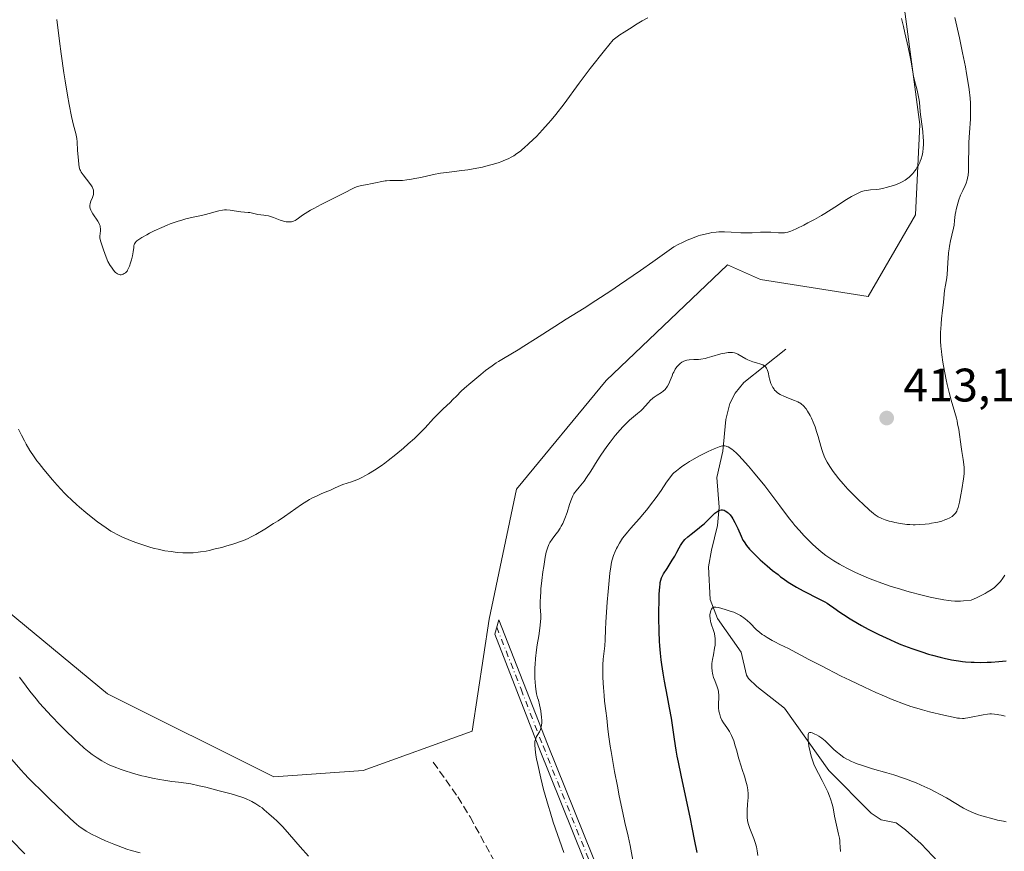
# Model space of a CAD drawing. Units: metres. Extents: x 625705 to 629192, y 4662470 to 4664845.
# Drawn here: x 626715 to 626925, y 4664341 to 4664519 of the extents above; entities that cross this region are included whole.
import ezdxf

# ---------------------------------------------------------------- set-up
doc = ezdxf.new("R2010")
doc.units = ezdxf.units.M
doc.header["$MEASUREMENT"] = 0
doc.linetypes.add('DGN Style 3', pattern=[2.307223, 1.648017, -0.659207])
doc.linetypes.add('DGN Style 4', pattern=[2.638475, 1.318413, -0.659207, 0.001648, -0.659207])
for name, color, linetype, lineweight in [('Camino Cxs', 7, 'Continuous', 0), ('Camino eje', 30, 'DGN Style 4', 13), ('Corriente natural lineal', 142, 'Continuous', 13), ('Cultivos herbáceos CxS', 92, 'Continuous', 0), ('Curva de nivel maestra', 30, 'Continuous', 30), ('Curva de nivel normal', 30, 'Continuous', 0), ('Matorral CxS', 135, 'Continuous', 0), ('Punto de cota en terreno', 7, 'Continuous', 0), ('Rótulo de punto de cota en terreno', 7, 'Continuous', 0), ('Senda', 7, 'DGN Style 3', 0)]:
    doc.layers.add(name, color=color, linetype=linetype, lineweight=lineweight)
doc.styles.add('Style-Arial', font='txt')

# ---------------------------------------------------------------- blocks, each defined once
blk = doc.blocks.new('*U3')
at = {"layer": 'Matorral CxS', "color": 135, "linetype": 'Continuous', "lineweight": 0}
blk.add_polyline3d([(626596.0297, 4664542.4533, 416.3907), (626606.9187, 4664508.4055, 415.7338), (626625.9761, 4664477.0815, 414.7611), (626640.9493, 4664472.9957, 415.0731), (626666.8129, 4664481.1675, 414.727), (626683.1479, 4664494.7871, 415.7891), (626690.8355, 4664487.0959, 414.8929), (626694.0379, 4664483.8919, 415.0907), (626694.0371, 4664426.6913, 413.3107), (626702.2037, 4664400.8149, 412.2734), (626733.5125, 4664374.9395, 413.056), (626768.9045, 4664357.2343, 412.1226), (626787.9621, 4664358.5969, 412.8295), (626811.1309, 4664366.9741, 412.9609), (626814.7987, 4664390.8125, 413.3274), (626820.6321, 4664418.5217, 413.8925), (626839.6899, 4664441.6745, 413.8119), (626865.5697, 4664466.3331, 414.7768), (626872.5613, 4664463.2457, 414.4539), (626895.4833, 4664459.5785, 414.115), (626905.5689, 4664476.9991, 414.5321), (626906.4863, 4664496.2533, 415.1874), (626901.9025, 4664531.0941, 414.2685)], dxfattribs=at)
blk = doc.blocks.new('*U13')
at = {"layer": 'Cultivos herbáceos CxS', "color": 92, "linetype": 'Continuous', "lineweight": 0}
blk.add_polyline3d([(626901.9025, 4664531.0941, 414.2685), (626906.4863, 4664496.2533, 415.1874), (626905.5689, 4664476.9991, 414.5321), (626895.4833, 4664459.5785, 414.115), (626872.5613, 4664463.2457, 414.4539), (626865.5697, 4664466.3331, 414.7768), (626839.6899, 4664441.6745, 413.8119), (626820.6321, 4664418.5217, 413.8925), (626814.7987, 4664390.8125, 413.3274), (626811.1309, 4664366.9741, 412.9609), (626787.9621, 4664358.5969, 412.8295), (626768.9045, 4664357.2343, 412.1226), (626733.5125, 4664374.9395, 413.056), (626702.2037, 4664400.8149, 412.2734), (626694.0371, 4664426.6913, 413.3107), (626694.0379, 4664483.8919, 415.0907), (626690.8355, 4664487.0959, 414.8929), (626683.1479, 4664494.7871, 415.7891), (626666.8129, 4664481.1675, 414.727), (626640.9493, 4664472.9957, 415.0731), (626625.9761, 4664477.0815, 414.7611), (626606.9187, 4664508.4055, 415.7338), (626596.0297, 4664542.4533, 416.3907)], dxfattribs=at)
blk = doc.blocks.new('5PATER')
at = {"layer": 'Punto de cota en terreno', "linetype": 'Continuous', "lineweight": 0}
h = blk.add_hatch(color=51, dxfattribs=at)
edge = h.paths.add_edge_path()
edge.add_ellipse((0, 0), major_axis=(-0.11, -0.111), ratio=0.999422, start_angle=0, end_angle=360)

msp = doc.modelspace()

# ---------------------------------------------------------------- linework, layer by layer
at = {"layer": 'Camino Cxs', "color": 7, "linetype": 'Continuous', "lineweight": 0}
msp.add_polyline3d([(626844.6701, 4664315.4801, 407.6934), (626825.3301, 4664363.4501, 410.4386), (626815.9601, 4664387.6101, 413.0915), (626816.8301, 4664390.6901, 413.1864), (626827.1901, 4664364.1901, 409.8476), (626846.5101, 4664316.2601, 406.9334)], dxfattribs=at)
msp.add_polyline3d([(626844.6701, 4664315.4801, 407.6934), (626825.3301, 4664363.4501, 410.4386), (626815.9601, 4664387.6101, 413.0915), (626816.8301, 4664390.6901, 413.1864), (626827.1901, 4664364.1901, 409.8476), (626846.5101, 4664316.2601, 406.9334)], dxfattribs=at)
at = {"layer": 'Camino eje', "color": 30, "linetype": 'DGN Style 4', "lineweight": 13}
msp.add_polyline3d([(626816.3951, 4664389.1501, 413.1357), (626821.5751, 4664375.9001, 411.359), (626826.2601, 4664363.8201, 410.1397), (626845.5901, 4664315.8701, 407.3055), (626849.7401, 4664306.6501, 406.9108), (626853.9101, 4664297.3801, 406.4143), (626862.2501, 4664282.0201, 405.3119), (626865.4651, 4664274.8651, 404.7724), (626870.0801, 4664264.4401, 403.6135), (626872.2141, 4664259.4685, 403.0691)], dxfattribs=at)
at = {"layer": 'Corriente natural lineal', "color": 142, "linetype": 'Continuous', "lineweight": 13}
msp.add_polyline3d([(626877.9401, 4664448.3601, 411.8025), (626869.0601, 4664441.2501, 409.2169), (626867.2001, 4664439.0301, 408.518), (626866.0301, 4664436.8201, 408.0222), (626865.1801, 4664433.3701, 407.3989), (626864.5901, 4664426.6701, 405.9403), (626863.2801, 4664421.0201, 403.8673), (626863.7401, 4664414.7001, 401.5055), (626863.4501, 4664410.8201, 400.4409), (626862.1401, 4664405.5201, 399.2727), (626861.4901, 4664402.0001, 398.5249), (626861.8401, 4664395.0001, 396.8477), (626863.4401, 4664391.0001, 396.0258), (626868.4801, 4664383.8201, 394.0517), (626869.5801, 4664378.9001, 393.3436), (626869.9901, 4664378.2201, 393.1778), (626871.7801, 4664376.4901, 392.6496), (626877.6601, 4664371.8801, 391.6429), (626887.1001, 4664358.5901, 390.0785), (626896.1501, 4664349.4601, 388.6838), (626898.2901, 4664348.0901, 388.2609), (626901.4701, 4664347.4401, 387.9625), (626903.4901, 4664345.9701, 387.871), (626906.8201, 4664342.9601, 387.3855), (626910.4001, 4664339.1501, 386.8952)], dxfattribs=at)
at = {"layer": 'Cultivos herbáceos CxS', "color": 92, "linetype": 'Continuous', "lineweight": 0}
msp.add_polyline3d([(626596.0297, 4664542.4533, 416.3907), (626606.9187, 4664508.4055, 415.7338), (626625.9761, 4664477.0815, 414.7611), (626640.9493, 4664472.9957, 415.0731), (626666.8129, 4664481.1675, 414.727), (626683.1479, 4664494.7871, 415.7891), (626690.8355, 4664487.0959, 414.8929), (626694.0379, 4664483.8919, 415.0907), (626694.0371, 4664426.6913, 413.3107), (626702.2037, 4664400.8149, 412.2734), (626733.5125, 4664374.9395, 413.056), (626768.9045, 4664357.2343, 412.1226), (626787.9621, 4664358.5969, 412.8295), (626811.1309, 4664366.9741, 412.9609), (626814.7987, 4664390.8125, 413.3274), (626820.6321, 4664418.5217, 413.8925), (626839.6899, 4664441.6745, 413.8119), (626865.5697, 4664466.3331, 414.7768), (626872.5613, 4664463.2457, 414.4539), (626895.4833, 4664459.5785, 414.115), (626905.5689, 4664476.9991, 414.5321), (626906.4863, 4664496.2533, 415.1874), (626901.9025, 4664531.0941, 414.2685)], dxfattribs=at)
at = {"layer": 'Curva de nivel maestra', "color": 30, "linetype": 'Continuous', "lineweight": 30, "elevation": 400, "flags": 128}
for points in [[(626859.12, 4664341.0701), (626858.53, 4664343.8501), (626858.09, 4664346.0601), (626857.61, 4664348.6301), (626857.27, 4664350.2701), (626855.66, 4664357.6001), (626855.11, 4664360.3301), (626854.86, 4664361.6401), (626854.64, 4664362.9101), (626854.26, 4664365.2801), (626853.6, 4664369.7401), (626853.23, 4664371.9701), (626852.79, 4664374.2901), (626852.14, 4664377.6001), (626851.83, 4664379.3501), (626851.55, 4664381.1901), (626851.43, 4664382.1401), (626851.27, 4664383.6101), (626851.14, 4664385.1201), (626851.08, 4664386.1501), (626850.99, 4664388.2101), (626850.93, 4664391.2201), (626850.94, 4664393.0701), (626850.96, 4664394.2001), (626851.02, 4664396.1401), (626851.12, 4664397.7101), (626851.18, 4664398.3001), (626851.23, 4664398.6301), (626851.35, 4664399.1801), (626851.5, 4664399.6301), (626851.63, 4664399.9101), (626851.94, 4664400.4601), (626852.67, 4664401.6201), (626853.79, 4664403.3901), (626854.3, 4664404.2701), (626854.74, 4664405.0801), (626855.25, 4664406.0601), (626855.51, 4664406.5201), (626855.95, 4664407.1601), (626856.2, 4664407.4801), (626856.48, 4664407.7801), (626857.11, 4664408.3701), (626857.79, 4664408.9401), (626859.14, 4664409.9901), (626860.02, 4664410.7001), (626860.55, 4664411.1801), (626861.63, 4664412.2301), (626862.43, 4664413.0301), (626862.86, 4664413.4101), (626863.29, 4664413.7301), (626863.51, 4664413.8601), (626863.8, 4664414.0001), (626863.95, 4664414.0501), (626864.17, 4664414.1001), (626864.51, 4664414.1101), (626864.84, 4664414.0401), (626865.05, 4664413.9401), (626865.2, 4664413.8601), (626865.48, 4664413.6601), (626865.69, 4664413.4801), (626866.09, 4664413.0501), (626866.46, 4664412.5501), (626866.7, 4664412.1901), (626867.13, 4664411.4401), (626867.34, 4664411.0101), (626867.72, 4664410.1601), (626868.43, 4664408.5001), (626868.84, 4664407.7001), (626869.07, 4664407.3101), (626869.59, 4664406.5501), (626870.22, 4664405.7701), (626870.71, 4664405.2401), (626871.06, 4664404.8801), (626871.85, 4664404.1101), (626872.52, 4664403.4901), (626873.98, 4664402.2101), (626875.14, 4664401.2401), (626876.31, 4664400.3201), (626876.87, 4664399.8901), (626877.43, 4664399.4801), (626878.49, 4664398.7401), (626879.54, 4664398.0801), (626880.23, 4664397.6601), (626881.68, 4664396.8701), (626885.17, 4664395.1301), (626886.26, 4664394.5301), (626886.77, 4664394.2301), (626887.25, 4664393.9201), (626888.18, 4664393.2801), (626889.5, 4664392.3301), (626890.28, 4664391.8001), (626891.69, 4664390.8901), (626893.24, 4664389.9701), (626894.12, 4664389.4901), (626895.52, 4664388.7301), (626897.79, 4664387.5801), (626900.15, 4664386.4801), (626901.33, 4664385.9601), (626902.5, 4664385.4701), (626904.79, 4664384.5901), (626906.97, 4664383.8401), (626908.34, 4664383.4101), (626909.22, 4664383.1501), (626910.86, 4664382.7101), (626911.71, 4664382.5001), (626913.28, 4664382.1601), (626914.72, 4664381.9201), (626915.63, 4664381.8101), (626916.23, 4664381.7501), (626917.42, 4664381.6701), (626918.11, 4664381.6401), (626919.48, 4664381.6201), (626920.84, 4664381.6401), (626921.71, 4664381.6701), (626923.34, 4664381.7801), (626924.9, 4664381.9301)], [(626712.96, 4664343.7901), (626715.86, 4664340.8201)]]:
    msp.add_lwpolyline(points, dxfattribs=at)
at = {"layer": 'Curva de nivel normal', "color": 30, "linetype": 'Continuous', "lineweight": 0, "flags": 128}
for points, elevation in [([(626913.97, 4664519.0901), (626914.95, 4664514.7501), (626915.63, 4664511.5301), (626916.22, 4664508.5201), (626916.47, 4664507.1501), (626916.69, 4664505.9101), (626917.01, 4664503.7301), (626917.2, 4664501.8901), (626917.28, 4664500.8001), (626917.3, 4664500.1101), (626917.31, 4664498.8001), (626917.27, 4664497.3601), (626917.08, 4664494.5301), (626916.96, 4664492.4101), (626916.92, 4664491.0001), (626916.91, 4664488.3501), (626916.89, 4664486.7001), (626916.87, 4664486.2501), (626916.8, 4664485.4601), (626916.7, 4664484.8201), (626916.61, 4664484.4501), (626916.38, 4664483.7701), (626916.16, 4664483.2701), (626915.64, 4664482.1801), (626915.21, 4664481.2201), (626914.84, 4664480.2301), (626914.66, 4664479.7001), (626914.43, 4664478.9001), (626914.24, 4664478.1201), (626914.16, 4664477.7401), (626914.05, 4664477.0501), (626913.92, 4664475.7801), (626913.8, 4664474.8201), (626913.67, 4664474.1401), (626913.34, 4664472.6401), (626913.07, 4664471.4301), (626912.86, 4664470.3101), (626912.77, 4664469.7401), (626912.65, 4664468.9001), (626912.54, 4664467.6801), (626912.49, 4664466.9101), (626912.44, 4664465.4501), (626912.36, 4664464.3501), (626912.26, 4664463.5901), (626911.99, 4664462.0201), (626911.8, 4664460.8501), (626911.7, 4664460.0701), (626911.53, 4664458.3501), (626911.36, 4664456.7101), (626911.15, 4664454.8701), (626911.04, 4664453.8101), (626910.97, 4664452.6501), (626910.94, 4664452.0401), (626910.93, 4664450.7501), (626910.94, 4664450.0701), (626911, 4664449.0201), (626911.1, 4664447.9101), (626911.18, 4664447.1501), (626911.41, 4664445.6201), (626911.53, 4664444.8401), (626911.82, 4664443.3101), (626912.13, 4664441.8201), (626912.35, 4664440.8801), (626912.77, 4664439.1401), (626913.22, 4664437.4901), (626913.99, 4664434.8501), (626914.3, 4664433.6801), (626914.44, 4664433.0901), (626914.57, 4664432.4801), (626914.79, 4664431.2301), (626915.32, 4664427.5901), (626915.48, 4664426.5601), (626915.77, 4664424.8301), (626915.92, 4664423.7901), (626915.98, 4664423.1801), (626915.99, 4664422.8901), (626915.97, 4664422.2801), (626915.94, 4664421.8301), (626915.81, 4664420.7201), (626915.46, 4664418.5001), (626915.25, 4664417.3101), (626914.94, 4664415.7401), (626914.66, 4664414.6401), (626914.49, 4664414.1401), (626914.38, 4664413.8701), (626914.14, 4664413.4601), (626913.85, 4664413.1301), (626913.69, 4664412.9701), (626913.41, 4664412.7501), (626912.87, 4664412.4201), (626912.24, 4664412.1201), (626911.86, 4664411.9701), (626911.19, 4664411.7501), (626910.38, 4664411.5301), (626909.92, 4664411.4301), (626908.98, 4664411.2601), (626908.47, 4664411.1801), (626907.67, 4664411.0801), (626906.39, 4664410.9801), (626905.5, 4664410.9501), (626905.06, 4664410.9601), (626904.39, 4664410.9801), (626903.72, 4664411.0301), (626902.43, 4664411.2001), (626901.21, 4664411.4401), (626900.45, 4664411.6201), (626899.99, 4664411.7501), (626899.14, 4664412.0101), (626898.44, 4664412.2701), (626898.12, 4664412.4101), (626897.67, 4664412.6401), (626897.45, 4664412.7801), (626896.99, 4664413.0901), (626896.63, 4664413.3601), (626895.79, 4664414.0801), (626894.38, 4664415.3801), (626893.59, 4664416.1301), (626892.38, 4664417.3401), (626891.2, 4664418.5501), (626890.66, 4664419.1401), (626890.16, 4664419.7001), (626889.27, 4664420.7401), (626888.52, 4664421.6801), (626888.09, 4664422.2701), (626887.36, 4664423.3401), (626886.76, 4664424.3201), (626886.5, 4664424.8001), (626886.16, 4664425.5401), (626885.85, 4664426.3401), (626885.7, 4664426.7701), (626885.42, 4664427.7101), (626884.85, 4664429.7801), (626884.54, 4664430.8301), (626884.37, 4664431.3501), (626884.19, 4664431.8501), (626883.81, 4664432.8101), (626883.41, 4664433.6801), (626883.14, 4664434.2201), (626882.62, 4664435.1501), (626882.29, 4664435.6601), (626882.12, 4664435.8901), (626881.86, 4664436.1901), (626881.57, 4664436.4701), (626881.41, 4664436.6001), (626881.07, 4664436.8401), (626880.88, 4664436.9501), (626880.56, 4664437.1201), (626879.83, 4664437.4501), (626878.18, 4664438.0801), (626877.4, 4664438.4001), (626877.05, 4664438.5601), (626876.74, 4664438.7301), (626876.22, 4664439.0701), (626875.81, 4664439.4201), (626875.59, 4664439.6601), (626875.46, 4664439.8301), (626875.22, 4664440.1801), (626874.92, 4664440.7501), (626874.78, 4664441.0501), (626874.61, 4664441.5301), (626874.46, 4664442.0501), (626874.4, 4664442.3201), (626874.19, 4664443.4801), (626874.09, 4664443.8501), (626874.02, 4664444.0301), (626873.85, 4664444.3601), (626873.74, 4664444.5101), (626873.55, 4664444.7101), (626873.4, 4664444.8301), (626873.05, 4664445.0201), (626872.64, 4664445.1801), (626871.71, 4664445.4501), (626870.98, 4664445.6601), (626870.61, 4664445.7901), (626869.91, 4664446.1001), (626869.46, 4664446.3301), (626868.62, 4664446.8201), (626867.74, 4664447.3101), (626867.25, 4664447.5101), (626867.01, 4664447.5901), (626866.63, 4664447.6601), (626866.24, 4664447.7001), (626866.03, 4664447.7001), (626865.71, 4664447.6801), (626864.98, 4664447.5601), (626864.13, 4664447.3501), (626862.22, 4664446.7801), (626861.25, 4664446.5201), (626860.78, 4664446.4101), (626859.9, 4664446.2701), (626859.35, 4664446.2101), (626858.36, 4664446.1501), (626857.42, 4664446.1001), (626856.9, 4664446.0301), (626856.67, 4664445.9701), (626856.24, 4664445.8301), (626855.98, 4664445.7001), (626855.82, 4664445.6001), (626855.49, 4664445.3501), (626855.17, 4664445.0501), (626855.01, 4664444.8801), (626854.77, 4664444.5901), (626854.42, 4664444.0901), (626854.09, 4664443.5101), (626853.94, 4664443.1801), (626853.74, 4664442.7201), (626853.36, 4664441.7201), (626853.03, 4664440.9801), (626852.78, 4664440.5101), (626852.64, 4664440.2901), (626852.41, 4664439.9801), (626852.24, 4664439.7901), (626851.86, 4664439.4501), (626851.46, 4664439.1401), (626850.59, 4664438.5801), (626849.95, 4664438.1501), (626849.64, 4664437.9201), (626849.07, 4664437.4101), (626848.71, 4664437.0301), (626847.99, 4664436.2201), (626847.41, 4664435.5901), (626847.09, 4664435.2701), (626846.39, 4664434.6401), (626844.71, 4664433.2101), (626843.75, 4664432.3101), (626843.24, 4664431.7901), (626842.72, 4664431.2201), (626841.64, 4664429.9501), (626840.56, 4664428.5701), (626839.86, 4664427.6301), (626838.58, 4664425.8001), (626837.76, 4664424.5601), (626836.42, 4664422.4001), (626835.55, 4664421.0601), (626834.99, 4664420.2801), (626833.93, 4664418.9801), (626833.29, 4664418.2101), (626832.96, 4664417.7601), (626832.83, 4664417.5501), (626832.59, 4664417.1101), (626832.45, 4664416.7901), (626832.16, 4664416.0201), (626831.92, 4664415.2801), (626831.38, 4664413.5801), (626830.93, 4664412.3201), (626830.77, 4664411.9401), (626830.45, 4664411.2501), (626830.12, 4664410.6201), (626829.89, 4664410.2301), (626829.4, 4664409.4801), (626829.01, 4664408.9301), (626828.23, 4664407.8601), (626827.73, 4664407.1401), (626827.49, 4664406.7501), (626827.39, 4664406.5401), (626827.25, 4664406.2001), (626827.06, 4664405.5501), (626826.96, 4664405.1401), (626826.74, 4664404.0601), (626826.42, 4664402.0501), (626826.25, 4664400.8901), (626826.01, 4664399.0701), (626825.82, 4664397.3101), (626825.76, 4664396.4901), (626825.71, 4664395.7501), (626825.67, 4664394.4601), (626825.68, 4664393.3901), (626825.76, 4664391.7701), (626825.77, 4664390.8901), (626825.75, 4664390.3901), (626825.65, 4664389.4501), (626825.33, 4664387.2601), (626825.03, 4664385.3701), (626824.88, 4664384.2701), (626824.68, 4664382.4801), (626824.58, 4664381.2001), (626824.54, 4664380.5501), (626824.52, 4664379.5401), (626824.53, 4664378.1801), (626824.56, 4664377.5001), (626824.64, 4664376.4601), (626824.77, 4664375.4301), (626824.85, 4664374.9201), (626825.11, 4664374.1001), (626825.26, 4664373.5701), (626825.51, 4664372.5901), (626825.77, 4664371.2701), (626825.88, 4664370.5001), (626825.93, 4664370.0301), (626825.98, 4664369.2001), (626825.98, 4664368.8101), (626825.93, 4664368.1401), (626825.82, 4664367.6001), (626825.72, 4664367.3101), (626825.65, 4664367.1301), (626825.49, 4664366.8101), (626824.88, 4664365.8201), (626824.7, 4664365.4301), (626824.63, 4664365.2201), (626824.53, 4664364.7701), (626824.5, 4664364.5101), (626824.49, 4664364.0301), (626824.55, 4664363.1101), (626824.73, 4664361.8401), (626824.87, 4664361.0601), (626825.12, 4664359.8301), (626825.78, 4664356.9401), (626826.39, 4664354.5401), (626827.06, 4664352.1101), (626827.4, 4664350.9301), (626827.75, 4664349.7801), (626828.45, 4664347.5901), (626830.69, 4664341.0701)], 410), ([(626902.63, 4664518.8801), (626903, 4664517.1501), (626903.31, 4664515.7601), (626904.01, 4664512.7601), (626904.45, 4664510.7101), (626904.65, 4664509.6101), (626904.94, 4664507.8501), (626905.19, 4664506.5701), (626905.41, 4664505.6101), (626905.94, 4664503.5701), (626906.26, 4664502.1801), (626906.33, 4664501.7701), (626906.43, 4664501.0501), (626906.6, 4664498.9801), (626907.15, 4664494.7401), (626907.25, 4664493.4801), (626907.27, 4664492.8701), (626907.27, 4664492.0101), (626907.23, 4664491.1801), (626907.13, 4664490.3901), (626906.98, 4664489.6301), (626906.78, 4664488.9101), (626906.61, 4664488.4501), (626906.49, 4664488.1501), (626906.22, 4664487.5701), (626905.91, 4664487.0201), (626905.73, 4664486.7501), (626905.46, 4664486.3601), (626905.01, 4664485.8101), (626904.51, 4664485.3001), (626904.24, 4664485.0601), (626903.96, 4664484.8401), (626903.38, 4664484.4201), (626902.74, 4664484.0501), (626902.29, 4664483.8201), (626901.33, 4664483.4101), (626900.94, 4664483.2701), (626900.15, 4664483.0201), (626899.35, 4664482.8001), (626898.83, 4664482.6801), (626897.85, 4664482.5001), (626897.19, 4664482.4201), (626896.02, 4664482.3301), (626895.18, 4664482.2201), (626894.67, 4664482.1101), (626894.4, 4664482.0301), (626893.96, 4664481.8901), (626893.24, 4664481.5801), (626892.41, 4664481.1501), (626891.94, 4664480.8901), (626890.88, 4664480.2401), (626888.39, 4664478.6201), (626886.28, 4664477.3001), (626885.56, 4664476.8701), (626884.1, 4664476.0401), (626882.69, 4664475.2701), (626881.81, 4664474.8201), (626880.29, 4664474.0701), (626879.41, 4664473.6701), (626879.03, 4664473.5301), (626878.37, 4664473.3201), (626877.96, 4664473.2401), (626877.7, 4664473.2001), (626877.14, 4664473.1701), (626876.42, 4664473.1901), (626874.79, 4664473.2801), (626873.47, 4664473.3201), (626872.58, 4664473.3001), (626870.77, 4664473.2001), (626869.35, 4664473.1701), (626868.37, 4664473.2001), (626866.36, 4664473.3301), (626864.91, 4664473.4001), (626864.1, 4664473.4001), (626863.7, 4664473.3801), (626863.11, 4664473.3301), (626862.21, 4664473.2101), (626861.74, 4664473.1301), (626860.77, 4664472.9101), (626859.82, 4664472.6601), (626859.31, 4664472.5001), (626858.46, 4664472.2001), (626857.5, 4664471.8101), (626856.98, 4664471.5801), (626855.81, 4664471.0401), (626855.17, 4664470.7201), (626854.12, 4664470.1701), (626849.62, 4664466.9801), (626847, 4664465.1501), (626842.55, 4664462.0801), (626840.68, 4664460.8201), (626837.53, 4664458.7401), (626835.02, 4664457.1301), (626831.2, 4664454.7601), (626828.77, 4664453.2401), (626824.62, 4664450.5601), (626822.19, 4664449.0101), (626820.93, 4664448.2301), (626817.84, 4664446.4201), (626816.81, 4664445.7801), (626816.28, 4664445.4301), (626815.44, 4664444.8401), (626814.04, 4664443.8001), (626813, 4664442.9701), (626810.88, 4664441.2301), (626809.53, 4664440.0501), (626808.85, 4664439.4201), (626807.84, 4664438.3901), (626807.08, 4664437.6201), (626806.46, 4664437.0301), (626804.98, 4664435.6501), (626803.77, 4664434.4501), (626802.96, 4664433.5801), (626801.16, 4664431.6401), (626800.07, 4664430.5201), (626799.45, 4664429.9101), (626798.85, 4664429.3501), (626797.56, 4664428.1701), (626796.52, 4664427.2601), (626794.91, 4664425.9101), (626793.31, 4664424.6401), (626792.53, 4664424.0601), (626791.79, 4664423.5201), (626790.38, 4664422.5801), (626789.11, 4664421.8001), (626788.33, 4664421.3701), (626787.84, 4664421.1101), (626786.93, 4664420.6801), (626786.03, 4664420.3101), (626785.49, 4664420.1201), (626783.64, 4664419.5101), (626783.1, 4664419.3001), (626782, 4664418.7901), (626780.98, 4664418.3301), (626780.43, 4664418.1101), (626779.17, 4664417.5901), (626778.13, 4664417.1401), (626777.04, 4664416.6101), (626776.49, 4664416.3101), (626775.94, 4664415.9801), (626774.83, 4664415.2701), (626771.2, 4664412.7401), (626769.82, 4664411.8101), (626768.88, 4664411.2001), (626767, 4664410.0301), (626765.07, 4664408.9001), (626763.96, 4664408.3101), (626763.45, 4664408.0601), (626762.46, 4664407.6201), (626761.8, 4664407.3601), (626760.38, 4664406.8701), (626758.71, 4664406.3701), (626757.82, 4664406.1301), (626756.46, 4664405.7901), (626755.13, 4664405.4901), (626754.5, 4664405.3601), (626753.33, 4664405.1601), (626752.78, 4664405.0901), (626751.71, 4664405.0001), (626751.01, 4664404.9701), (626750.53, 4664404.9601), (626749.54, 4664404.9901), (626748.49, 4664405.0601), (626747.93, 4664405.1101), (626747.07, 4664405.2201), (626745.71, 4664405.4301), (626744.27, 4664405.7401), (626743.52, 4664405.9201), (626742.76, 4664406.1301), (626741.23, 4664406.6001), (626739.72, 4664407.1201), (626738.77, 4664407.4801), (626737.08, 4664408.1701), (626736.53, 4664408.4101), (626735.58, 4664408.8601), (626734.75, 4664409.3101), (626734.23, 4664409.6201), (626733.18, 4664410.3201), (626731.36, 4664411.6101), (626730.38, 4664412.3501), (626728.87, 4664413.5501), (626727.54, 4664414.6701), (626726.87, 4664415.2601), (626725.87, 4664416.1901), (626724.85, 4664417.1901), (626724.34, 4664417.7201), (626722.78, 4664419.4001), (626721.76, 4664420.5501), (626719.92, 4664422.7401), (626718.92, 4664424.0001), (626718.48, 4664424.5901), (626717.86, 4664425.4501), (626716.98, 4664426.7901), (626716.19, 4664428.1201), (626715.79, 4664428.8501), (626715.18, 4664430.0401), (626714.56, 4664431.3601)], 415), ([(626722.7, 4664518.6201), (626723.28, 4664514.0101), (626723.64, 4664511.3301), (626724.22, 4664507.2901), (626724.48, 4664505.6001), (626724.99, 4664502.5201), (626725.34, 4664500.5001), (626725.85, 4664497.9901), (626726.29, 4664496.1201), (626726.76, 4664494.3301), (626726.91, 4664493.6001), (626726.97, 4664493.2501), (626727.04, 4664492.5601), (626727.13, 4664490.7201), (626727.33, 4664488.6301), (626727.38, 4664487.7201), (626727.45, 4664487.2301), (626727.55, 4664486.8801), (626727.62, 4664486.7001), (626727.75, 4664486.4201), (626727.91, 4664486.1201), (626728.31, 4664485.5101), (626729.72, 4664483.6501), (626730.06, 4664483.1701), (626730.2, 4664482.9401), (626730.36, 4664482.6001), (626730.48, 4664482.2601), (626730.51, 4664482.1001), (626730.54, 4664481.7601), (626730.53, 4664481.5801), (626730.48, 4664481.3101), (626730.43, 4664481.1201), (626730.28, 4664480.7301), (626729.95, 4664479.8901), (626729.82, 4664479.4401), (626729.76, 4664478.9701), (626729.76, 4664478.7301), (626729.82, 4664478.3501), (626729.94, 4664477.9701), (626730.06, 4664477.7101), (626730.36, 4664477.1901), (626731.41, 4664475.6601), (626731.7, 4664475.1801), (626731.81, 4664474.9601), (626731.92, 4664474.6401), (626731.97, 4664474.4301), (626732.01, 4664474.0401), (626731.99, 4664473.6701), (626731.9, 4664472.9301), (626731.86, 4664472.5601), (626731.86, 4664472.3701), (626731.89, 4664472.0701), (626732.01, 4664471.4501), (626732.21, 4664470.8101), (626732.66, 4664469.5801), (626733.23, 4664467.9501), (626733.6, 4664467.0901), (626734.06, 4664466.2401), (626734.33, 4664465.8201), (626734.76, 4664465.2301), (626735.05, 4664464.8901), (626735.2, 4664464.7401), (626735.42, 4664464.5601), (626735.64, 4664464.4201), (626735.78, 4664464.3501), (626736.05, 4664464.2701), (626736.18, 4664464.2501), (626736.43, 4664464.2501), (626736.66, 4664464.3001), (626736.81, 4664464.3501), (626737.07, 4664464.4801), (626737.33, 4664464.6701), (626737.44, 4664464.7801), (626737.65, 4664465.0301), (626737.77, 4664465.2401), (626738.02, 4664465.7601), (626738.15, 4664466.0801), (626738.4, 4664466.8101), (626738.58, 4664467.4001), (626738.8, 4664468.2901), (626738.95, 4664469.1001), (626739.07, 4664470.0101), (626739.13, 4664470.4001), (626739.2, 4664470.7001), (626739.26, 4664470.8401), (626739.39, 4664471.0601), (626739.61, 4664471.3001), (626739.75, 4664471.4301), (626740.14, 4664471.7201), (626740.38, 4664471.8901), (626740.83, 4664472.1701), (626741.84, 4664472.7501), (626742.44, 4664473.0701), (626743.44, 4664473.5701), (626745.09, 4664474.3401), (626746.24, 4664474.8301), (626746.82, 4664475.0601), (626747.69, 4664475.3801), (626748.54, 4664475.6601), (626749.1, 4664475.8301), (626750.18, 4664476.1201), (626751.71, 4664476.4901), (626753.55, 4664476.8901), (626754.36, 4664477.0801), (626757.19, 4664477.8501), (626757.99, 4664478.0001), (626758.4, 4664478.0401), (626758.81, 4664478.0501), (626759.65, 4664478.0001), (626760.47, 4664477.8801), (626761.47, 4664477.7101), (626761.91, 4664477.6401), (626762.69, 4664477.5601), (626763.46, 4664477.5301), (626763.8, 4664477.5001), (626765.53, 4664477.1101), (626766.18, 4664477.0301), (626766.82, 4664476.9601), (626767.18, 4664476.9001), (626767.78, 4664476.7601), (626768.82, 4664476.4101), (626770.3, 4664475.8701), (626771, 4664475.6601), (626771.56, 4664475.5401), (626771.83, 4664475.5101), (626772.2, 4664475.4901), (626772.55, 4664475.5201), (626772.72, 4664475.5501), (626772.97, 4664475.6101), (626773.13, 4664475.6701), (626773.44, 4664475.8101), (626773.68, 4664475.9401), (626774.18, 4664476.2901), (626775.05, 4664476.9101), (626775.63, 4664477.3001), (626776.74, 4664477.9801), (626777.43, 4664478.3601), (626778.99, 4664479.1801), (626782.3, 4664480.8201), (626783.7, 4664481.5201), (626786.04, 4664482.7601), (626786.52, 4664482.9701), (626786.76, 4664483.0601), (626787.01, 4664483.1301), (626787.57, 4664483.2501), (626788.84, 4664483.4701), (626789.51, 4664483.5901), (626790.55, 4664483.8301), (626791.93, 4664484.1301), (626792.61, 4664484.2401), (626792.95, 4664484.2601), (626793.62, 4664484.2901), (626795.07, 4664484.2901), (626795.89, 4664484.3201), (626796.34, 4664484.3501), (626797.28, 4664484.4601), (626798.28, 4664484.6101), (626798.94, 4664484.7201), (626800.24, 4664484.9801), (626802.93, 4664485.5801), (626804.45, 4664485.8601), (626806.26, 4664486.1001), (626808.94, 4664486.4201), (626810.27, 4664486.6001), (626812.17, 4664486.9301), (626813.34, 4664487.1801), (626814.08, 4664487.3501), (626815.42, 4664487.7001), (626816.71, 4664488.1101), (626817.47, 4664488.3801), (626817.94, 4664488.5601), (626818.81, 4664488.9501), (626819.64, 4664489.3701), (626820.05, 4664489.6101), (626820.71, 4664490.0501), (626821.44, 4664490.6001), (626821.84, 4664490.9201), (626822.27, 4664491.2901), (626823.19, 4664492.1301), (626824.17, 4664493.0701), (626824.84, 4664493.7301), (626826.14, 4664495.0901), (626827.38, 4664496.4501), (626828, 4664497.1801), (626828.99, 4664498.4001), (626830.73, 4664500.6801), (626833.99, 4664505.1001), (626836.33, 4664508.1901), (626839.36, 4664512.0601), (626841.18, 4664514.3301), (626842.64, 4664515.3501), (626843.55, 4664515.9601), (626845.21, 4664517.0301), (626845.96, 4664517.5001), (626847.34, 4664518.3201), (626848.55, 4664518.9901)], 420), ([(626846.1, 4664335.5301), (626844.79, 4664342.5901), (626844.36, 4664344.5601), (626843.69, 4664347.5201), (626843.24, 4664349.5801), (626842.51, 4664353.1901), (626842.11, 4664355.2301), (626841.51, 4664358.3501), (626840.76, 4664362.6201), (626840.57, 4664363.8001), (626840.29, 4664365.7901), (626840.09, 4664367.3601), (626839.84, 4664369.7501), (626839.65, 4664371.2901), (626839.38, 4664373.3901), (626839.25, 4664374.5501), (626839.11, 4664376.2601), (626839.06, 4664377.1701), (626839, 4664378.5301), (626838.99, 4664379.8701), (626839, 4664380.5101), (626839.02, 4664381.1301), (626839.1, 4664382.2801), (626839.4, 4664385.1701), (626839.47, 4664386.4301), (626839.56, 4664388.6001), (626839.64, 4664390.1601), (626839.93, 4664394.4301), (626840.11, 4664396.7501), (626840.4, 4664399.8401), (626840.5, 4664400.6601), (626840.69, 4664401.9901), (626840.87, 4664402.9801), (626841, 4664403.5001), (626841.28, 4664404.3801), (626841.64, 4664405.2901), (626841.91, 4664405.8801), (626842.1, 4664406.2701), (626842.52, 4664407.0201), (626842.96, 4664407.7401), (626843.2, 4664408.1001), (626843.59, 4664408.6201), (626844.23, 4664409.4101), (626844.96, 4664410.2301), (626846.13, 4664411.5001), (626846.81, 4664412.2701), (626847.83, 4664413.4701), (626848.36, 4664414.1301), (626849.17, 4664415.1701), (626850.35, 4664416.7501), (626851.42, 4664418.2601), (626852.59, 4664420.0001), (626853.05, 4664420.6801), (626853.6, 4664421.4201), (626853.92, 4664421.7901), (626854.15, 4664422.0201), (626854.68, 4664422.4801), (626855.39, 4664423.0401), (626855.82, 4664423.3601), (626856.57, 4664423.8701), (626857.45, 4664424.4401), (626857.94, 4664424.7301), (626859.58, 4664425.6401), (626860.71, 4664426.2201), (626861.44, 4664426.5801), (626862.71, 4664427.1701), (626863.74, 4664427.5901), (626864.23, 4664427.7301), (626864.51, 4664427.7801), (626864.67, 4664427.7901), (626864.98, 4664427.7801), (626865.28, 4664427.7101), (626865.44, 4664427.6601), (626865.69, 4664427.5601), (626866.08, 4664427.3301), (626866.52, 4664427.0201), (626866.77, 4664426.8201), (626867.51, 4664426.1501), (626867.94, 4664425.7301), (626868.68, 4664424.9501), (626870.04, 4664423.4201), (626871.11, 4664422.1501), (626873.47, 4664419.2301), (626875.2, 4664417.0001), (626876.72, 4664414.9701), (626878.54, 4664412.5301), (626879.45, 4664411.3901), (626879.91, 4664410.8301), (626880.86, 4664409.7301), (626881.83, 4664408.6801), (626882.47, 4664408.0101), (626883.72, 4664406.7801), (626884.9, 4664405.6901), (626885.51, 4664405.1801), (626886.48, 4664404.4301), (626887.57, 4664403.6901), (626888.18, 4664403.3001), (626889.39, 4664402.5801), (626890.06, 4664402.2101), (626891.11, 4664401.6501), (626892.8, 4664400.8101), (626894.61, 4664399.9901), (626895.55, 4664399.5901), (626896.5, 4664399.2101), (626898.43, 4664398.4901), (626900.39, 4664397.8201), (626901.69, 4664397.4101), (626904.25, 4664396.6601), (626907, 4664395.9401), (626908.71, 4664395.5401), (626909.76, 4664395.3101), (626911.64, 4664394.9501), (626912.7, 4664394.7901), (626913.19, 4664394.7301), (626913.94, 4664394.6801), (626914.73, 4664394.6801), (626915.15, 4664394.6901), (626915.83, 4664394.7401), (626917.45, 4664394.9101), (626918.59, 4664395.4101), (626919.26, 4664395.7201), (626920.4, 4664396.3001), (626920.89, 4664396.5801), (626921.72, 4664397.1001), (626922.39, 4664397.6001), (626922.75, 4664397.9101), (626923.37, 4664398.5201), (626923.67, 4664398.8601), (626924.19, 4664399.5401), (626924.64, 4664400.2401)], 405), ([(626872.03, 4664340.5001), (626871.89, 4664341.4301), (626871.71, 4664342.3401), (626871.47, 4664343.2201), (626871.18, 4664344.0601), (626870.3, 4664346.2301), (626870.01, 4664347.0701), (626869.88, 4664347.5701), (626869.82, 4664347.8901), (626869.74, 4664348.5801), (626869.71, 4664349.4501), (626869.72, 4664350.0801), (626869.8, 4664351.4301), (626869.93, 4664352.8401), (626869.95, 4664353.6001), (626869.89, 4664354.4301), (626869.83, 4664354.8801), (626869.74, 4664355.3401), (626869.48, 4664356.3301), (626869.16, 4664357.3801), (626868.68, 4664358.8101), (626868.45, 4664359.5201), (626867.99, 4664361.0801), (626867.45, 4664362.9901), (626867.2, 4664363.8601), (626866.87, 4664364.9001), (626866.7, 4664365.3701), (626866.43, 4664366.0301), (626866.13, 4664366.6401), (626865.96, 4664366.9201), (626865.42, 4664367.7201), (626864.69, 4664368.7601), (626864.36, 4664369.3101), (626864.08, 4664369.9201), (626863.98, 4664370.2001), (626863.81, 4664370.7801), (626863.71, 4664371.2401), (626863.63, 4664371.9401), (626863.61, 4664372.2901), (626863.61, 4664372.6401), (626863.68, 4664374.2801), (626863.69, 4664374.7401), (626863.65, 4664375.2001), (626863.62, 4664375.4201), (626863.55, 4664375.7601), (626863.35, 4664376.4201), (626862.82, 4664377.7301), (626862.57, 4664378.3901), (626862.4, 4664378.9901), (626862.33, 4664379.3001), (626862.25, 4664379.7801), (626862.2, 4664380.5401), (626862.23, 4664381.3701), (626862.28, 4664381.8101), (626862.36, 4664382.2701), (626862.55, 4664383.2501), (626862.8, 4664384.6201), (626862.89, 4664385.3101), (626862.94, 4664385.9901), (626862.94, 4664386.3301), (626862.91, 4664386.8201), (626862.87, 4664387.1301), (626862.75, 4664387.7501), (626862.51, 4664388.6101), (626862.17, 4664389.6501), (626862.03, 4664390.1101), (626861.95, 4664390.4301), (626861.84, 4664391.0001), (626861.81, 4664391.5001), (626861.82, 4664391.8001), (626861.9, 4664392.3401), (626861.99, 4664392.6501), (626862.04, 4664392.8001), (626862.15, 4664392.9901), (626862.28, 4664393.1501), (626862.36, 4664393.2201), (626862.55, 4664393.3301), (626862.66, 4664393.3601), (626862.85, 4664393.3901), (626863.06, 4664393.4001), (626863.56, 4664393.3301), (626864.11, 4664393.1901), (626865.28, 4664392.8301), (626866.35, 4664392.4901), (626866.88, 4664392.3001), (626867.44, 4664392.0601), (626867.74, 4664391.9101), (626868.3, 4664391.5901), (626868.59, 4664391.4101), (626869.04, 4664391.1001), (626869.72, 4664390.5801), (626870.38, 4664389.9801), (626870.7, 4664389.6501), (626871.28, 4664389.0201), (626871.63, 4664388.6601), (626872.07, 4664388.2601), (626872.33, 4664388.0501), (626872.96, 4664387.5801), (626873.34, 4664387.3301), (626873.99, 4664386.9201), (626875.04, 4664386.3101), (626875.66, 4664385.9801), (626876.7, 4664385.4501), (626878.56, 4664384.5601), (626882.89, 4664382.2601), (626885.43, 4664380.9301), (626889.78, 4664378.7101), (626891.62, 4664377.8001), (626894.72, 4664376.3101), (626897.16, 4664375.1901), (626898.49, 4664374.6101), (626900.62, 4664373.7401), (626903.23, 4664372.7201), (626904.58, 4664372.2401), (626905.41, 4664371.9801), (626907.1, 4664371.5001), (626908.55, 4664371.1101), (626911.63, 4664370.3601), (626913.6, 4664369.9301), (626914.56, 4664369.7601), (626914.95, 4664369.7001), (626915.59, 4664369.6601), (626915.96, 4664369.6701), (626916.21, 4664369.7001), (626916.73, 4664369.7801), (626917.77, 4664370.0001), (626919.3, 4664370.3301), (626920.01, 4664370.4701), (626920.92, 4664370.5901), (626921.44, 4664370.6301), (626921.76, 4664370.6301), (626922.39, 4664370.6001), (626923.03, 4664370.5301), (626923.36, 4664370.4801), (626923.87, 4664370.3801), (626924.69, 4664370.1401)], 395), ([(626776.29, 4664340.3001), (626774.53, 4664342.2801), (626773.58, 4664343.3601), (626771.85, 4664345.4301), (626770.77, 4664346.6201), (626769.57, 4664347.8301), (626768.91, 4664348.4501), (626767.89, 4664349.3701), (626766.89, 4664350.2101), (626766.41, 4664350.5901), (626765.95, 4664350.9301), (626765.09, 4664351.5101), (626764.26, 4664351.9801), (626763.7, 4664352.2501), (626763.32, 4664352.4201), (626762.52, 4664352.7301), (626760.98, 4664353.2501), (626759.83, 4664353.5901), (626757.26, 4664354.2801), (626754.42, 4664355.0001), (626753.05, 4664355.3301), (626751.24, 4664355.7101), (626750.28, 4664355.8801), (626748.61, 4664356.0901), (626747.18, 4664356.2601), (626745.53, 4664356.5101), (626744.59, 4664356.6701), (626743.1, 4664356.9501), (626741.56, 4664357.2801), (626740.8, 4664357.4601), (626740.05, 4664357.6601), (626738.6, 4664358.0601), (626737.25, 4664358.4801), (626736.42, 4664358.7701), (626734.93, 4664359.3301), (626733.99, 4664359.7301), (626733.56, 4664359.9201), (626732.78, 4664360.3301), (626732.29, 4664360.6101), (626731.3, 4664361.2501), (626730.21, 4664362.0201), (626729.6, 4664362.5001), (626728.56, 4664363.3601), (626727.33, 4664364.4501), (626726.63, 4664365.1001), (626724.49, 4664367.1501), (626723.32, 4664368.3201), (626721.55, 4664370.1501), (626719.84, 4664372.0201), (626719.04, 4664372.9401), (626718.29, 4664373.8301), (626716.94, 4664375.5201), (626716.15, 4664376.5701), (626714.74, 4664378.4901)], 410), ([(626889.59, 4664341.3201), (626889.57, 4664342.2701), (626889.5, 4664343.2101), (626889.45, 4664343.6701), (626889.38, 4664344.1301), (626889.21, 4664345.0101), (626888.6, 4664347.5801), (626888.35, 4664348.8701), (626888.02, 4664350.5901), (626887.82, 4664351.4401), (626887.48, 4664352.5701), (626887.27, 4664353.1401), (626886.91, 4664354.0201), (626886.7, 4664354.4701), (626886.23, 4664355.4201), (626885.68, 4664356.4401), (626884.9, 4664357.9101), (626884.51, 4664358.7001), (626883.96, 4664359.9301), (626883.72, 4664360.5701), (626883.5, 4664361.2201), (626883.37, 4664361.6601), (626883.15, 4664362.5401), (626882.9, 4664363.7901), (626882.79, 4664364.5501), (626882.74, 4664365.0001), (626882.7, 4664365.7501), (626882.71, 4664366.0601), (626882.73, 4664366.2301), (626882.81, 4664366.4801), (626882.9, 4664366.6001), (626882.99, 4664366.6601), (626883.16, 4664366.6801), (626883.29, 4664366.6701), (626883.59, 4664366.5801), (626884.15, 4664366.3601), (626884.48, 4664366.2001), (626885.02, 4664365.8901), (626885.64, 4664365.4601), (626885.97, 4664365.1901), (626886.32, 4664364.8801), (626887.07, 4664364.1801), (626888.15, 4664363.1501), (626888.72, 4664362.6301), (626889.59, 4664361.9101), (626890.04, 4664361.5801), (626890.34, 4664361.3801), (626890.97, 4664361.0101), (626891.29, 4664360.8401), (626891.97, 4664360.5101), (626892.69, 4664360.2101), (626893.2, 4664360.0101), (626894.3, 4664359.6201), (626896.43, 4664358.9701), (626899.49, 4664358.0801), (626900.98, 4664357.6401), (626902.81, 4664357.0401), (626903.68, 4664356.7401), (626904.94, 4664356.2601), (626905.56, 4664356.0101), (626906.8, 4664355.4801), (626908.69, 4664354.5901), (626909.92, 4664353.9701), (626910.71, 4664353.5501), (626912.16, 4664352.7501), (626915.84, 4664350.5801), (626916.8, 4664350.0801), (626917.29, 4664349.8401), (626918.1, 4664349.4901), (626919.01, 4664349.1601), (626919.51, 4664348.9901), (626920.24, 4664348.7601), (626921.84, 4664348.3201), (626923.09, 4664348.0201), (626924.3, 4664347.7601), (626924.88, 4664347.6601)], 390), ([(626713.03, 4664361.0301), (626715.11, 4664358.6401), (626715.72, 4664357.9501), (626716.73, 4664356.8701), (626717.57, 4664356.0301), (626719.35, 4664354.3301), (626721.24, 4664352.4901), (626724.1, 4664349.7101), (626725.41, 4664348.4801), (626726.4, 4664347.5801), (626726.85, 4664347.1901), (626727.49, 4664346.6801), (626728.45, 4664346.0001), (626728.96, 4664345.6801), (626730.1, 4664345.0301), (626731.32, 4664344.4101), (626731.99, 4664344.0801), (626733.07, 4664343.5901), (626734.81, 4664342.8501), (626736.66, 4664342.1601), (626737.61, 4664341.8401), (626738.57, 4664341.5401), (626740.48, 4664341.0001)], 405)]:
    msp.add_lwpolyline(points, dxfattribs=dict(at, elevation=elevation))
at = {"layer": 'Matorral CxS', "color": 135, "linetype": 'Continuous', "lineweight": 0}
msp.add_polyline3d([(626596.0297, 4664542.4533, 416.3907), (626606.9187, 4664508.4055, 415.7338), (626625.9761, 4664477.0815, 414.7611), (626640.9493, 4664472.9957, 415.0731), (626666.8129, 4664481.1675, 414.727), (626683.1479, 4664494.7871, 415.7891), (626690.8355, 4664487.0959, 414.8929), (626694.0379, 4664483.8919, 415.0907), (626694.0371, 4664426.6913, 413.3107), (626702.2037, 4664400.8149, 412.2734), (626733.5125, 4664374.9395, 413.056), (626768.9045, 4664357.2343, 412.1226), (626787.9621, 4664358.5969, 412.8295), (626811.1309, 4664366.9741, 412.9609), (626814.7987, 4664390.8125, 413.3274), (626820.6321, 4664418.5217, 413.8925), (626839.6899, 4664441.6745, 413.8119), (626865.5697, 4664466.3331, 414.7768), (626872.5613, 4664463.2457, 414.4539), (626895.4833, 4664459.5785, 414.115), (626905.5689, 4664476.9991, 414.5321), (626906.4863, 4664496.2533, 415.1874), (626901.9025, 4664531.0941, 414.2685)], dxfattribs=at)
at = {"layer": 'Senda', "color": 7, "linetype": 'DGN Style 3', "lineweight": 0}
msp.add_polyline3d([(626802.8801, 4664360.3301, 412.9093), (626808.1201, 4664352.9501, 412.4855), (626810.7201, 4664348.6801, 412.4148), (626824.1801, 4664324.2101, 411.8841), (626832.1301, 4664308.6301, 411.3686), (626839.3501, 4664297.8401, 410.9267), (626842.3001, 4664292.2301, 410.6612), (626843.7001, 4664290.1801, 410.4821), (626845.5001, 4664288.4401, 410.2847), (626853.9301, 4664281.3001, 408.5481), (626856.1101, 4664278.5901, 407.8916), (626860.1801, 4664272.5201, 406.3125), (626863.5601, 4664266.6301, 404.934), (626865.2301, 4664264.8601, 404.4874), (626870.5801, 4664260.7299, 403.3683)], dxfattribs=at)

# ---------------------------------------------------------------- block references
at = {"layer": 'Cultivos herbáceos CxS', "color": 92, "linetype": 'Continuous', "lineweight": 0}
msp.add_blockref('*U13', (0, 0), dxfattribs=at)
at = {"layer": 'Matorral CxS', "color": 135, "linetype": 'Continuous', "lineweight": 0}
msp.add_blockref('*U3', (0, 0), dxfattribs=at)
at = {"layer": 'Punto de cota en terreno', "color": 7, "linetype": 'Continuous', "lineweight": 0, "xscale": 10, "yscale": 10, "zscale": 10}
msp.add_blockref('5PATER', (626899.46, 4664433.7, 413.19), dxfattribs=at)

# ---------------------------------------------------------------- texts
at = {"layer": 'Rótulo de punto de cota en terreno', "color": 7, "linetype": 'Continuous', "lineweight": 0, "style": 'Style-Arial'}
msp.add_text('413,19', height=7, dxfattribs=at).set_placement((626902.9878, 4664437.2278))

doc.saveas('drawing.dxf')
